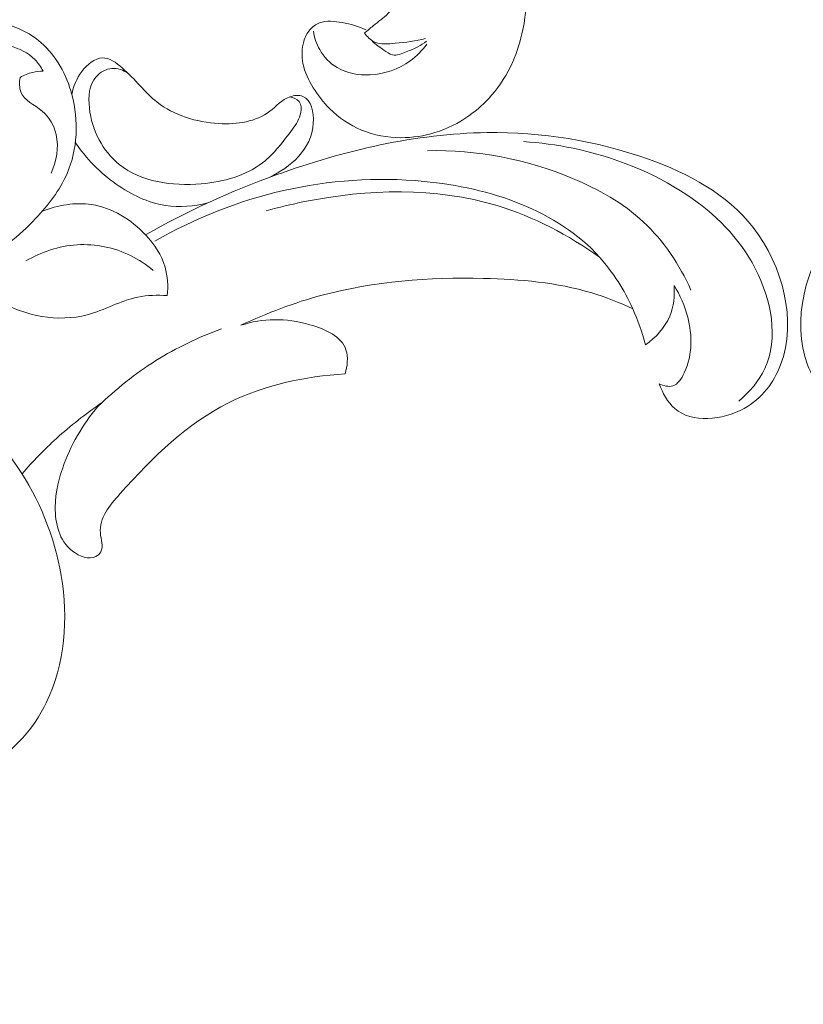
# Model space of a CAD drawing. Units: centimetres. Extents: x 29 to 196, y 673 to 909.
# Drawn here: x 107 to 113, y 818 to 826 of the extents above; entities that cross this region are included whole.
import ezdxf

# ---------------------------------------------------------------- set-up
doc = ezdxf.new("R2010")
doc.units = ezdxf.units.CM
doc.header["$MEASUREMENT"] = 0
doc.layers.add('layer 1', color=7, linetype='Continuous')

msp = doc.modelspace()

# ---------------------------------------------------------------- linework, layer by layer
at = {"layer": 'layer 1', "color": 250, "lineweight": 20}
for points, knots in [([(29.40721, 673.08453), (29.40721, 673.08453), (29.40721, 909.27022), (29.40721, 909.27022), (29.40721, 909.27022), (29.40721, 909.27022), (196.40722, 909.27022), (196.40722, 909.27022), (196.40722, 909.27022), (196.40722, 909.27022), (196.40722, 673.08453), (196.40722, 673.08453), (196.40722, 673.08453), (196.40722, 673.08453), (29.40721, 673.08453), (29.40721, 673.08453)], [0, 0, 0, 0, 0.2, 0.2, 0.2, 0.2, 0.4, 0.4, 0.4, 0.4, 0.6, 0.6, 0.6, 0.6, 1, 1, 1, 1]), ([(100.75083, 826.63157), (100.5715, 826.52247), (100.39628, 826.40675), (100.22454, 826.28557), (100.22454, 826.28557), (100.02183, 826.14261), (99.82405, 825.99216), (99.63543, 825.8306), (99.63543, 825.8306), (99.46458, 825.68432), (99.30134, 825.52894), (99.14027, 825.37123), (99.14027, 825.37123), (98.95941, 825.19406), (98.78136, 825.01394), (98.61219, 824.82505), (98.61219, 824.82505), (98.406, 824.59492), (98.21309, 824.35184), (98.03642, 824.09619), (98.03642, 824.09619), (97.87229, 823.85866), (97.72212, 823.61021), (97.59279, 823.35111), (97.59279, 823.35111), (97.49034, 823.1457), (97.40096, 822.93372), (97.33158, 822.71143), (97.33158, 822.71143), (97.28921, 822.57592), (97.25432, 822.43655), (97.25239, 822.29465), (97.25239, 822.29465), (97.25173, 822.24414), (97.25519, 822.19336), (97.26287, 822.1432), (97.26287, 822.1432), (97.27393, 822.07178), (97.29348, 822.0015), (97.31916, 821.93399), (97.31916, 821.93399), (97.34966, 821.85354), (97.38867, 821.7769), (97.43376, 821.70258), (97.43376, 821.70258), (97.45941, 821.66047), (97.487, 821.61913), (97.52349, 821.58756), (97.52349, 821.58756), (97.55447, 821.56085), (97.59184, 821.54134), (97.6307, 821.52943), (97.6307, 821.52943), (97.66115, 821.52011), (97.69245, 821.51563), (97.72404, 821.51369), (97.72404, 821.51369), (97.75322, 821.51198), (97.78269, 821.51248), (97.81115, 821.50553), (97.81115, 821.50553), (97.84398, 821.49757), (97.87561, 821.47966), (97.90061, 821.45553), (97.90061, 821.45553), (97.92165, 821.43521), (97.93803, 821.4103), (97.95145, 821.38416), (97.95145, 821.38416), (97.96446, 821.35893), (97.97482, 821.33246), (97.98259, 821.30521), (97.98259, 821.30521), (97.99812, 821.25079), (98.00355, 821.19339), (97.99975, 821.1367), (97.99975, 821.1367), (97.99619, 821.08327), (97.9844, 821.03037), (97.96201, 820.983), (97.96201, 820.983), (97.94325, 820.94345), (97.9172, 820.90783), (97.88736, 820.87639), (97.88736, 820.87639), (97.82947, 820.81541), (97.7574, 820.77026), (97.6807, 820.73598), (97.6807, 820.73598), (97.59413, 820.69722), (97.50169, 820.6723), (97.40798, 820.66748), (97.40798, 820.66748), (97.24082, 820.65894), (97.06982, 820.71417), (96.91817, 820.79932), (96.91817, 820.79932), (96.75795, 820.88932), (96.61939, 821.01267), (96.50775, 821.15787), (96.50775, 821.15787), (96.42125, 821.27031), (96.35097, 821.39579), (96.29731, 821.52769), (96.29731, 821.52769), (96.22021, 821.71728), (96.17738, 821.92006), (96.1606, 822.12405), (96.1606, 822.12405), (96.14285, 822.33935), (96.15414, 822.55607), (96.1939, 822.76552), (96.1939, 822.76552), (96.23706, 822.99288), (96.31386, 823.21182), (96.39973, 823.42597), (96.39973, 823.42597), (96.48121, 823.62927), (96.57079, 823.82819), (96.67502, 824.01844), (96.67502, 824.01844), (96.79767, 824.2422), (96.94062, 824.45384), (97.08716, 824.66218), (97.08716, 824.66218), (97.26852, 824.91988), (97.45536, 825.1725), (97.64913, 825.4198), (97.64913, 825.4198), (97.82478, 825.64397), (98.00609, 825.86376), (98.20036, 826.0709), (98.20036, 826.0709), (98.39326, 826.2765), (98.59888, 826.46959), (98.81266, 826.65227), (98.81266, 826.65227), (99.05291, 826.8575), (99.30332, 827.04963), (99.55689, 827.23725), (99.55689, 827.23725), (99.85172, 827.45541), (100.15086, 827.66754), (100.45843, 827.86641), (100.45843, 827.86641), (100.66107, 827.99738), (100.86748, 828.12267), (101.07869, 828.23872), (101.07869, 828.23872), (101.35947, 828.39313), (101.64876, 828.53123), (101.94364, 828.65635), (101.94364, 828.65635), (102.29541, 828.80568), (102.65495, 828.93633), (103.0196, 829.05012), (103.0196, 829.05012), (103.2861, 829.13319), (103.55536, 829.20738), (103.82639, 829.27529), (103.82639, 829.27529), (104.08865, 829.34101), (104.35249, 829.40093), (104.6194, 829.44413), (104.6194, 829.44413), (104.98838, 829.50406), (105.36294, 829.53205), (105.73802, 829.54148), (105.73802, 829.54148), (106.13154, 829.55149), (106.52572, 829.54099), (106.91846, 829.49442), (106.91846, 829.49442), (107.23554, 829.45691), (107.55162, 829.39577), (107.85626, 829.29656), (107.85626, 829.29656), (108.12495, 829.2091), (108.38465, 829.09206), (108.63929, 828.96309), (108.63929, 828.96309), (108.90465, 828.82885), (109.16454, 828.6817), (109.40261, 828.50262), (109.40261, 828.50262), (109.62433, 828.33585), (109.82708, 828.14143), (110.01095, 827.9288), (110.01095, 827.9288), (110.18138, 827.73172), (110.33559, 827.51916), (110.4554, 827.28861), (110.4554, 827.28861), (110.54447, 827.11726), (110.61454, 826.93601), (110.6736, 826.75052), (110.6736, 826.75052), (110.72541, 826.58771), (110.76862, 826.42159), (110.78028, 826.25276), (110.78028, 826.25276), (110.78932, 826.12135), (110.7792, 825.98836), (110.75253, 825.85978), (110.75253, 825.85978), (110.73368, 825.7696), (110.70678, 825.68159), (110.66954, 825.59836), (110.66954, 825.59836), (110.62716, 825.5037), (110.57154, 825.41514), (110.50447, 825.33732), (110.50447, 825.33732), (110.45089, 825.27519), (110.39008, 825.21987), (110.32335, 825.17307), (110.32335, 825.17307), (110.241, 825.11513), (110.1497, 825.07018), (110.05381, 825.04056), (110.05381, 825.04056), (109.96595, 825.01342), (109.87426, 824.99913), (109.78184, 824.99942), (109.78184, 824.99942), (109.67621, 824.99966), (109.56971, 825.01887), (109.47083, 825.05999), (109.47083, 825.05999), (109.37644, 825.09918), (109.28907, 825.15839), (109.21601, 825.23124), (109.21601, 825.23124), (109.16636, 825.2809), (109.12324, 825.33674), (109.08579, 825.3973), (109.08579, 825.3973), (109.04911, 825.45655), (109.01798, 825.52026), (109.00446, 825.5884), (109.00446, 825.5884), (108.9929, 825.64695), (108.9944, 825.70876), (109.01097, 825.76586), (109.01097, 825.76586), (109.02071, 825.7991), (109.03555, 825.83072), (109.05755, 825.85668), (109.05755, 825.85668), (109.07849, 825.88142), (109.10597, 825.90103), (109.13559, 825.91238), (109.13559, 825.91238), (109.19136, 825.93377), (109.25486, 825.9262), (109.31576, 825.91485), (109.31576, 825.91485), (109.38277, 825.90236), (109.44668, 825.88539), (109.50701, 825.85618)], [0, 0, 0, 0, 0.0151515, 0.0151515, 0.0151515, 0.0151515, 0.030303, 0.030303, 0.030303, 0.030303, 0.0454545, 0.0454545, 0.0454545, 0.0454545, 0.0606061, 0.0606061, 0.0606061, 0.0606061, 0.0757576, 0.0757576, 0.0757576, 0.0757576, 0.0909091, 0.0909091, 0.0909091, 0.0909091, 0.1060606, 0.1060606, 0.1060606, 0.1060606, 0.1212121, 0.1212121, 0.1212121, 0.1212121, 0.1363636, 0.1363636, 0.1363636, 0.1363636, 0.1515152, 0.1515152, 0.1515152, 0.1515152, 0.1666667, 0.1666667, 0.1666667, 0.1666667, 0.1818182, 0.1818182, 0.1818182, 0.1818182, 0.1969697, 0.1969697, 0.1969697, 0.1969697, 0.2121212, 0.2121212, 0.2121212, 0.2121212, 0.2272727, 0.2272727, 0.2272727, 0.2272727, 0.2424242, 0.2424242, 0.2424242, 0.2424242, 0.2575758, 0.2575758, 0.2575758, 0.2575758, 0.2727273, 0.2727273, 0.2727273, 0.2727273, 0.2878788, 0.2878788, 0.2878788, 0.2878788, 0.3030303, 0.3030303, 0.3030303, 0.3030303, 0.3181818, 0.3181818, 0.3181818, 0.3181818, 0.3333333, 0.3333333, 0.3333333, 0.3333333, 0.3484848, 0.3484848, 0.3484848, 0.3484848, 0.3636364, 0.3636364, 0.3636364, 0.3636364, 0.3787879, 0.3787879, 0.3787879, 0.3787879, 0.3939394, 0.3939394, 0.3939394, 0.3939394, 0.4090909, 0.4090909, 0.4090909, 0.4090909, 0.4242424, 0.4242424, 0.4242424, 0.4242424, 0.4393939, 0.4393939, 0.4393939, 0.4393939, 0.4545455, 0.4545455, 0.4545455, 0.4545455, 0.469697, 0.469697, 0.469697, 0.469697, 0.4848485, 0.4848485, 0.4848485, 0.4848485, 0.5, 0.5, 0.5, 0.5, 0.5151515, 0.5151515, 0.5151515, 0.5151515, 0.530303, 0.530303, 0.530303, 0.530303, 0.5454545, 0.5454545, 0.5454545, 0.5454545, 0.5606061, 0.5606061, 0.5606061, 0.5606061, 0.5757576, 0.5757576, 0.5757576, 0.5757576, 0.5909091, 0.5909091, 0.5909091, 0.5909091, 0.6060606, 0.6060606, 0.6060606, 0.6060606, 0.6212121, 0.6212121, 0.6212121, 0.6212121, 0.6363636, 0.6363636, 0.6363636, 0.6363636, 0.6515152, 0.6515152, 0.6515152, 0.6515152, 0.6666667, 0.6666667, 0.6666667, 0.6666667, 0.6818182, 0.6818182, 0.6818182, 0.6818182, 0.6969697, 0.6969697, 0.6969697, 0.6969697, 0.7121212, 0.7121212, 0.7121212, 0.7121212, 0.7272727, 0.7272727, 0.7272727, 0.7272727, 0.7424242, 0.7424242, 0.7424242, 0.7424242, 0.7575758, 0.7575758, 0.7575758, 0.7575758, 0.7727273, 0.7727273, 0.7727273, 0.7727273, 0.7878788, 0.7878788, 0.7878788, 0.7878788, 0.8030303, 0.8030303, 0.8030303, 0.8030303, 0.8181818, 0.8181818, 0.8181818, 0.8181818, 0.8333333, 0.8333333, 0.8333333, 0.8333333, 0.8484848, 0.8484848, 0.8484848, 0.8484848, 0.8636364, 0.8636364, 0.8636364, 0.8636364, 0.8787879, 0.8787879, 0.8787879, 0.8787879, 0.8939394, 0.8939394, 0.8939394, 0.8939394, 0.9090909, 0.9090909, 0.9090909, 0.9090909, 0.9242424, 0.9242424, 0.9242424, 0.9242424, 0.9393939, 0.9393939, 0.9393939, 0.9393939, 0.9545455, 0.9545455, 0.9545455, 0.9545455, 0.969697, 0.969697, 0.969697, 0.969697, 1, 1, 1, 1]), ([(109.49364, 825.83099), (109.51648, 825.85057), (109.5389, 825.87043), (109.56238, 825.88939), (109.56238, 825.88939), (109.60273, 825.92194), (109.64581, 825.95151), (109.68167, 825.98875), (109.68167, 825.98875), (109.74086, 826.04997), (109.7803, 826.13206), (109.80453, 826.21681), (109.80453, 826.21681), (109.84265, 826.35021), (109.84287, 826.49035), (109.83459, 826.62964), (109.83459, 826.62964), (109.82371, 826.81451), (109.79776, 826.99796), (109.74638, 827.17447), (109.74638, 827.17447), (109.69729, 827.34257), (109.62519, 827.50437), (109.53987, 827.65851), (109.53987, 827.65851), (109.37053, 827.96458), (109.14945, 828.2404), (108.89255, 828.47339), (108.89255, 828.47339), (108.68405, 828.66243), (108.45204, 828.82318), (108.20601, 828.95175)], [0, 0, 0, 0, 0.1111111, 0.1111111, 0.1111111, 0.1111111, 0.2222222, 0.2222222, 0.2222222, 0.2222222, 0.3333333, 0.3333333, 0.3333333, 0.3333333, 0.4444444, 0.4444444, 0.4444444, 0.4444444, 0.5555556, 0.5555556, 0.5555556, 0.5555556, 0.6666667, 0.6666667, 0.6666667, 0.6666667, 0.7777778, 0.7777778, 0.7777778, 0.7777778, 1, 1, 1, 1]), ([(106.27256, 824.83241), (106.29916, 824.91818), (106.32759, 825.00334), (106.36233, 825.08637), (106.36233, 825.08637), (106.39708, 825.16955), (106.43801, 825.25061), (106.47224, 825.33273), (106.47224, 825.33273), (106.49309, 825.38284), (106.51148, 825.43335), (106.52299, 825.48918), (106.52299, 825.48918), (106.52774, 825.51213), (106.53139, 825.53596), (106.52407, 825.55677), (106.52407, 825.55677), (106.51198, 825.5917), (106.46936, 825.61819), (106.43104, 825.62208), (106.43104, 825.62208), (106.38376, 825.62696), (106.34307, 825.5976), (106.29567, 825.58742), (106.29567, 825.58742), (106.27968, 825.58402), (106.26289, 825.58277), (106.24849, 825.58727), (106.24849, 825.58727), (106.20979, 825.59952), (106.18787, 825.65327), (106.18875, 825.69908), (106.18875, 825.69908), (106.18995, 825.75889), (106.23002, 825.80496), (106.27647, 825.83872), (106.27647, 825.83872), (106.36547, 825.90321), (106.47764, 825.92206), (106.58466, 825.90955), (106.58466, 825.90955), (106.70952, 825.89488), (106.82727, 825.83743), (106.9212, 825.7554), (106.9212, 825.7554), (107.04295, 825.64892), (107.1243, 825.50105), (107.16686, 825.34223), (107.16686, 825.34223), (107.22247, 825.13446), (107.21146, 824.90795), (107.12922, 824.71557), (107.12922, 824.71557), (107.0716, 824.58078), (106.97899, 824.46276), (106.87793, 824.35574), (106.87793, 824.35574), (106.8128, 824.28668), (106.74403, 824.22216), (106.66932, 824.16456)], [0, 0, 0, 0, 0.0625, 0.0625, 0.0625, 0.0625, 0.125, 0.125, 0.125, 0.125, 0.1875, 0.1875, 0.1875, 0.1875, 0.25, 0.25, 0.25, 0.25, 0.3125, 0.3125, 0.3125, 0.3125, 0.375, 0.375, 0.375, 0.375, 0.4375, 0.4375, 0.4375, 0.4375, 0.5, 0.5, 0.5, 0.5, 0.5625, 0.5625, 0.5625, 0.5625, 0.625, 0.625, 0.625, 0.625, 0.6875, 0.6875, 0.6875, 0.6875, 0.75, 0.75, 0.75, 0.75, 0.8125, 0.8125, 0.8125, 0.8125, 0.875, 0.875, 0.875, 0.875, 1, 1, 1, 1]), ([(109.98926, 825.74458), (109.95211, 825.69366), (109.90772, 825.64775), (109.85718, 825.61071), (109.85718, 825.61071), (109.76562, 825.54364), (109.6538, 825.50532), (109.53826, 825.49937), (109.53826, 825.49937), (109.44704, 825.49467), (109.3534, 825.51008), (109.27526, 825.55704), (109.27526, 825.55704), (109.21866, 825.59105), (109.1702, 825.64154), (109.13701, 825.70019), (109.13701, 825.70019), (109.1112, 825.74585), (109.09471, 825.79634), (109.08676, 825.84756)], [0, 0, 0, 0, 0.1666667, 0.1666667, 0.1666667, 0.1666667, 0.3333333, 0.3333333, 0.3333333, 0.3333333, 0.5, 0.5, 0.5, 0.5, 0.6666667, 0.6666667, 0.6666667, 0.6666667, 1, 1, 1, 1]), ([(109.97827, 825.7884), (109.90057, 825.76553), (109.82177, 825.75922), (109.73798, 825.75053), (109.73798, 825.75053), (109.68056, 825.74456), (109.62079, 825.73744), (109.57098, 825.76195), (109.57098, 825.76195), (109.54078, 825.77666), (109.51426, 825.80301), (109.49364, 825.83099)], [0, 0, 0, 0, 0.25, 0.25, 0.25, 0.25, 0.5, 0.5, 0.5, 0.5, 1, 1, 1, 1]), ([(109.55435, 825.76655), (109.58302, 825.74073), (109.61408, 825.71987), (109.64635, 825.69678), (109.64635, 825.69678), (109.66872, 825.68084), (109.69167, 825.66383), (109.71616, 825.65858), (109.71616, 825.65858), (109.75145, 825.65083), (109.78995, 825.66738), (109.82604, 825.68204), (109.82604, 825.68204), (109.85838, 825.69529), (109.88875, 825.7069), (109.91797, 825.72277), (109.91797, 825.72277), (109.94149, 825.7355), (109.96419, 825.7509), (109.98565, 825.76746)], [0, 0, 0, 0, 0.1666667, 0.1666667, 0.1666667, 0.1666667, 0.3333333, 0.3333333, 0.3333333, 0.3333333, 0.5, 0.5, 0.5, 0.5, 0.6666667, 0.6666667, 0.6666667, 0.6666667, 1, 1, 1, 1]), ([(106.22636, 825.6), (106.28473, 825.65499), (106.35623, 825.69873), (106.43377, 825.72182), (106.43377, 825.72182), (106.51059, 825.74465), (106.59333, 825.74725), (106.67228, 825.72879), (106.67228, 825.72879), (106.74742, 825.71127), (106.8191, 825.67465), (106.87249, 825.62027), (106.87249, 825.62027), (106.89869, 825.59345), (106.92056, 825.56233), (106.93814, 825.52933)], [0, 0, 0, 0, 0.2, 0.2, 0.2, 0.2, 0.4, 0.4, 0.4, 0.4, 0.6, 0.6, 0.6, 0.6, 1, 1, 1, 1]), ([(107.16686, 825.34223), (107.17767, 825.40805), (107.20315, 825.4688), (107.2465, 825.52562), (107.2465, 825.52562), (107.28898, 825.58118), (107.34856, 825.63303), (107.409, 825.63451), (107.409, 825.63451), (107.46342, 825.63591), (107.51849, 825.5967), (107.56671, 825.55509), (107.56671, 825.55509), (107.67315, 825.46317), (107.74623, 825.3594), (107.845, 825.28186), (107.845, 825.28186), (107.97664, 825.17863), (108.15396, 825.12183), (108.33558, 825.11189), (108.33558, 825.11189), (108.48174, 825.10388), (108.63077, 825.12615), (108.74063, 825.20949), (108.74063, 825.20949), (108.79222, 825.24858), (108.83512, 825.30109), (108.89887, 825.32399), (108.89887, 825.32399), (108.93316, 825.33631), (108.97356, 825.33993), (109.00427, 825.32779), (109.00427, 825.32779), (109.07031, 825.3017), (109.09157, 825.20234), (109.08645, 825.11568), (109.08645, 825.11568), (109.07383, 824.90271), (108.90258, 824.76579), (108.73656, 824.68301)], [0, 0, 0, 0, 0.0909091, 0.0909091, 0.0909091, 0.0909091, 0.1818182, 0.1818182, 0.1818182, 0.1818182, 0.2727273, 0.2727273, 0.2727273, 0.2727273, 0.3636364, 0.3636364, 0.3636364, 0.3636364, 0.4545455, 0.4545455, 0.4545455, 0.4545455, 0.5454545, 0.5454545, 0.5454545, 0.5454545, 0.6363636, 0.6363636, 0.6363636, 0.6363636, 0.7272727, 0.7272727, 0.7272727, 0.7272727, 0.8181818, 0.8181818, 0.8181818, 0.8181818, 1, 1, 1, 1]), ([(107.61328, 825.51232), (107.57605, 825.53649), (107.53032, 825.55336), (107.48562, 825.55018), (107.48562, 825.55018), (107.4378, 825.54666), (107.39108, 825.51998), (107.35973, 825.48404), (107.35973, 825.48404), (107.30369, 825.4198), (107.29628, 825.32583), (107.30601, 825.23578), (107.30601, 825.23578), (107.32554, 825.05605), (107.41331, 824.89177), (107.54358, 824.78679), (107.54358, 824.78679), (107.7156, 824.64799), (107.96172, 824.61257), (108.19578, 824.63272), (108.19578, 824.63272), (108.37607, 824.64835), (108.54923, 824.69689), (108.68274, 824.80007), (108.68274, 824.80007), (108.77551, 824.87162), (108.84921, 824.96962), (108.91993, 825.06727), (108.91993, 825.06727), (108.9492, 825.10771), (108.97797, 825.14809), (108.98731, 825.19895), (108.98731, 825.19895), (108.9928, 825.22924), (108.99144, 825.26322), (108.97412, 825.2861), (108.97412, 825.2861), (108.95757, 825.30804), (108.92657, 825.31991), (108.89887, 825.32399)], [0, 0, 0, 0, 0.0909091, 0.0909091, 0.0909091, 0.0909091, 0.1818182, 0.1818182, 0.1818182, 0.1818182, 0.2727273, 0.2727273, 0.2727273, 0.2727273, 0.3636364, 0.3636364, 0.3636364, 0.3636364, 0.4545455, 0.4545455, 0.4545455, 0.4545455, 0.5454545, 0.5454545, 0.5454545, 0.5454545, 0.6363636, 0.6363636, 0.6363636, 0.6363636, 0.7272727, 0.7272727, 0.7272727, 0.7272727, 0.8181818, 0.8181818, 0.8181818, 0.8181818, 1, 1, 1, 1]), ([(106.75494, 825.47826), (106.7487, 825.43964), (106.74779, 825.3956), (106.76187, 825.36091), (106.76187, 825.36091), (106.78867, 825.29453), (106.87041, 825.26201), (106.93031, 825.21109), (106.93031, 825.21109), (106.98806, 825.16198), (107.02548, 825.09565), (107.04184, 825.02428), (107.04184, 825.02428), (107.06524, 824.9224), (107.04568, 824.81017), (107.00116, 824.71709)], [0, 0, 0, 0, 0.2, 0.2, 0.2, 0.2, 0.4, 0.4, 0.4, 0.4, 0.6, 0.6, 0.6, 0.6, 1, 1, 1, 1]), ([(106.93814, 825.52933), (106.91041, 825.52896), (106.88261, 825.52576), (106.85559, 825.5193), (106.85559, 825.5193), (106.82024, 825.51068), (106.78619, 825.49666), (106.75494, 825.47826)], [0, 0, 0, 0, 0.3333333, 0.3333333, 0.3333333, 0.3333333, 1, 1, 1, 1]), ([(111.83693, 823.04207), (111.86281, 822.96927), (111.90196, 822.89477), (111.95962, 822.84517), (111.95962, 822.84517), (112.09716, 822.72695), (112.33938, 822.75103), (112.51204, 822.84654), (112.51204, 822.84654), (112.65348, 822.92478), (112.74825, 823.0511), (112.80199, 823.1927), (112.80199, 823.1927), (112.93419, 823.54077), (112.819, 823.98157), (112.58374, 824.28432), (112.58374, 824.28432), (112.37392, 824.55439), (112.0685, 824.71463), (111.75163, 824.82809), (111.75163, 824.82809), (111.33639, 824.97686), (110.90138, 825.04515), (110.46826, 825.03971), (110.46826, 825.03971), (109.89761, 825.03267), (109.33003, 824.89755), (108.79083, 824.7028), (108.79083, 824.7028), (108.4306, 824.5728), (108.08293, 824.41606), (107.75285, 824.22661)], [0, 0, 0, 0, 0.1111111, 0.1111111, 0.1111111, 0.1111111, 0.2222222, 0.2222222, 0.2222222, 0.2222222, 0.3333333, 0.3333333, 0.3333333, 0.3333333, 0.4444444, 0.4444444, 0.4444444, 0.4444444, 0.5555556, 0.5555556, 0.5555556, 0.5555556, 0.6666667, 0.6666667, 0.6666667, 0.6666667, 0.7777778, 0.7777778, 0.7777778, 0.7777778, 1, 1, 1, 1]), ([(113.98165, 823.04207), (113.95577, 822.96927), (113.91662, 822.89477), (113.85896, 822.84517), (113.85896, 822.84517), (113.72142, 822.72695), (113.4792, 822.75103), (113.30654, 822.84654), (113.30654, 822.84654), (113.1651, 822.92478), (113.07033, 823.0511), (113.01659, 823.1927), (113.01659, 823.1927), (112.88439, 823.54077), (112.99958, 823.98157), (113.23484, 824.28432), (113.23484, 824.28432), (113.44466, 824.55439), (113.75008, 824.71463), (114.06695, 824.82809), (114.06695, 824.82809), (114.48219, 824.97686), (114.9172, 825.04515), (115.35032, 825.03971), (115.35032, 825.03971), (115.92097, 825.03267), (116.48855, 824.89755), (117.02775, 824.7028), (117.02775, 824.7028), (117.38798, 824.5728), (117.73565, 824.41606), (118.06573, 824.22661)], [0, 0, 0, 0, 0.1111111, 0.1111111, 0.1111111, 0.1111111, 0.2222222, 0.2222222, 0.2222222, 0.2222222, 0.3333333, 0.3333333, 0.3333333, 0.3333333, 0.4444444, 0.4444444, 0.4444444, 0.4444444, 0.5555556, 0.5555556, 0.5555556, 0.5555556, 0.6666667, 0.6666667, 0.6666667, 0.6666667, 0.7777778, 0.7777778, 0.7777778, 0.7777778, 1, 1, 1, 1]), ([(108.24685, 824.48079), (108.13843, 824.45294), (108.02243, 824.44302), (107.91148, 824.46007), (107.91148, 824.46007), (107.77058, 824.48168), (107.63773, 824.54697), (107.5195, 824.63024), (107.5195, 824.63024), (107.39138, 824.72053), (107.2805, 824.83214), (107.1941, 824.96011)], [0, 0, 0, 0, 0.25, 0.25, 0.25, 0.25, 0.5, 0.5, 0.5, 0.5, 1, 1, 1, 1]), ([(112.08864, 823.78778), (111.99879, 823.98896), (111.87179, 824.17966), (111.71028, 824.33003), (111.71028, 824.33003), (111.54892, 824.48026), (111.35312, 824.5901), (111.1476, 824.6761), (111.1476, 824.6761), (110.78154, 824.82914), (110.3845, 824.90635), (109.99335, 824.89551)], [0, 0, 0, 0, 0.25, 0.25, 0.25, 0.25, 0.5, 0.5, 0.5, 0.5, 1, 1, 1, 1]), ([(112.47082, 822.90397), (112.55426, 822.97616), (112.63035, 823.06371), (112.6767, 823.16311), (112.6767, 823.16311), (112.78851, 823.40285), (112.72786, 823.7111), (112.59975, 823.95981), (112.59975, 823.95981), (112.47239, 824.20717), (112.27835, 824.39562), (112.05683, 824.54408), (112.05683, 824.54408), (111.785, 824.72635), (111.472, 824.84849), (111.15174, 824.91486), (111.15174, 824.91486), (111.02108, 824.94197), (110.88914, 824.95985), (110.7565, 824.96791)], [0, 0, 0, 0, 0.1666667, 0.1666667, 0.1666667, 0.1666667, 0.3333333, 0.3333333, 0.3333333, 0.3333333, 0.5, 0.5, 0.5, 0.5, 0.6666667, 0.6666667, 0.6666667, 0.6666667, 1, 1, 1, 1]), ([(111.72752, 823.35211), (111.70213, 823.45028), (111.66813, 823.54617), (111.62594, 823.63906), (111.62594, 823.63906), (111.55853, 823.78755), (111.47051, 823.92835), (111.36244, 824.04875), (111.36244, 824.04875), (111.02506, 824.42443), (110.49274, 824.60043), (109.96689, 824.65188), (109.96689, 824.65188), (109.20674, 824.72624), (108.45994, 824.54053), (107.82706, 824.17679)], [0, 0, 0, 0, 0.2, 0.2, 0.2, 0.2, 0.4, 0.4, 0.4, 0.4, 0.6, 0.6, 0.6, 0.6, 1, 1, 1, 1]), ([(111.36244, 824.04875), (111.11524, 824.22551), (110.84026, 824.37128), (110.54863, 824.45921), (110.54863, 824.45921), (110.0572, 824.60735), (109.5186, 824.59125), (109.01588, 824.49074), (109.01588, 824.49074), (108.91329, 824.47027), (108.81218, 824.44622), (108.71209, 824.41748)], [0, 0, 0, 0, 0.25, 0.25, 0.25, 0.25, 0.5, 0.5, 0.5, 0.5, 1, 1, 1, 1]), ([(106.93101, 824.41397), (107.05383, 824.46292), (107.1928, 824.48775), (107.32419, 824.46769), (107.32419, 824.46769), (107.48666, 824.44291), (107.63763, 824.34957), (107.75285, 824.22661), (107.75285, 824.22661), (107.82304, 824.15177), (107.87989, 824.06597), (107.90767, 823.97008), (107.90767, 823.97008), (107.92861, 823.89768), (107.93301, 823.81943), (107.92504, 823.74457)], [0, 0, 0, 0, 0.2, 0.2, 0.2, 0.2, 0.4, 0.4, 0.4, 0.4, 0.6, 0.6, 0.6, 0.6, 1, 1, 1, 1]), ([(106.8008, 824.01896), (106.92371, 824.09069), (107.06432, 824.13826), (107.20803, 824.14742), (107.20803, 824.14742), (107.3538, 824.15675), (107.50285, 824.12661), (107.63346, 824.06208), (107.63346, 824.06208), (107.69782, 824.03037), (107.75768, 823.9902), (107.81216, 823.94393)], [0, 0, 0, 0, 0.25, 0.25, 0.25, 0.25, 0.5, 0.5, 0.5, 0.5, 1, 1, 1, 1]), ([(108.51088, 823.50739), (108.71825, 823.60524), (108.93447, 823.68733), (109.15604, 823.74673), (109.15604, 823.74673), (109.57123, 823.85803), (110.00537, 823.88991), (110.43949, 823.88027), (110.43949, 823.88027), (110.73138, 823.87381), (111.02314, 823.84868), (111.30015, 823.76489), (111.30015, 823.76489), (111.41136, 823.73121), (111.5203, 823.68804), (111.62594, 823.63906)], [0, 0, 0, 0, 0.2, 0.2, 0.2, 0.2, 0.4, 0.4, 0.4, 0.4, 0.6, 0.6, 0.6, 0.6, 1, 1, 1, 1]), ([(111.95429, 823.82396), (111.96101, 823.74183), (111.95194, 823.65582), (111.91996, 823.57944), (111.91996, 823.57944), (111.88126, 823.48709), (111.8092, 823.40849), (111.72752, 823.35211)], [0, 0, 0, 0, 0.3333333, 0.3333333, 0.3333333, 0.3333333, 1, 1, 1, 1]), ([(111.95429, 823.82396), (112.00384, 823.74696), (112.04018, 823.66078), (112.06309, 823.57185), (112.06309, 823.57185), (112.10033, 823.42815), (112.10268, 823.27723), (112.03559, 823.12992), (112.03559, 823.12992), (112.01439, 823.0835), (111.98627, 823.03738), (111.94384, 823.02503), (111.94384, 823.02503), (111.91088, 823.01552), (111.86939, 823.0262), (111.83693, 823.04207)], [0, 0, 0, 0, 0.2, 0.2, 0.2, 0.2, 0.4, 0.4, 0.4, 0.4, 0.6, 0.6, 0.6, 0.6, 1, 1, 1, 1]), ([(107.92504, 823.74457), (107.84674, 823.74773), (107.7668, 823.74683), (107.69064, 823.73142), (107.69064, 823.73142), (107.55237, 823.70339), (107.42633, 823.62742), (107.28923, 823.59109), (107.28923, 823.59109), (107.17254, 823.56018), (107.04787, 823.55788), (106.92745, 823.57818), (106.92745, 823.57818), (106.79026, 823.60127), (106.6586, 823.65386), (106.54272, 823.72832)], [0, 0, 0, 0, 0.2, 0.2, 0.2, 0.2, 0.4, 0.4, 0.4, 0.4, 0.6, 0.6, 0.6, 0.6, 1, 1, 1, 1]), ([(109.33894, 823.12037), (109.35721, 823.18157), (109.36576, 823.2538), (109.34626, 823.31195), (109.34626, 823.31195), (109.31086, 823.41771), (109.18282, 823.47666), (109.05969, 823.51195), (109.05969, 823.51195), (108.86587, 823.56749), (108.68445, 823.56448), (108.51088, 823.50739)], [0, 0, 0, 0, 0.25, 0.25, 0.25, 0.25, 0.5, 0.5, 0.5, 0.5, 1, 1, 1, 1]), ([(107.37664, 822.86347), (107.51549, 823.00012), (107.66938, 823.12264), (107.83501, 823.22623), (107.83501, 823.22623), (107.99906, 823.32887), (108.17472, 823.41314), (108.35653, 823.4781)], [0, 0, 0, 0, 0.3333333, 0.3333333, 0.3333333, 0.3333333, 1, 1, 1, 1]), ([(107.39738, 822.88663), (107.27109, 822.74884), (107.1726, 822.58286), (107.10629, 822.40724), (107.10629, 822.40724), (107.06464, 822.29684), (107.03577, 822.18263), (107.03462, 822.06142), (107.03462, 822.06142), (107.03344, 821.93301), (107.06356, 821.79661), (107.17115, 821.71187), (107.17115, 821.71187), (107.22627, 821.66856), (107.30163, 821.63865), (107.35827, 821.66928), (107.35827, 821.66928), (107.37402, 821.67784), (107.38831, 821.69096), (107.39671, 821.70591), (107.39671, 821.70591), (107.42057, 821.74795), (107.39806, 821.80405), (107.39328, 821.85579), (107.39328, 821.85579), (107.3821, 821.97599), (107.46604, 822.07313), (107.54924, 822.16612), (107.54924, 822.16612), (107.81967, 822.46802), (108.08245, 822.72539), (108.41348, 822.89042), (108.41348, 822.89042), (108.69314, 823.02972), (109.02126, 823.10315), (109.33894, 823.12037)], [0, 0, 0, 0, 0.1, 0.1, 0.1, 0.1, 0.2, 0.2, 0.2, 0.2, 0.3, 0.3, 0.3, 0.3, 0.4, 0.4, 0.4, 0.4, 0.5, 0.5, 0.5, 0.5, 0.6, 0.6, 0.6, 0.6, 0.7, 0.7, 0.7, 0.7, 0.8, 0.8, 0.8, 0.8, 1, 1, 1, 1]), ([(106.77054, 822.32499), (106.85637, 822.42464), (106.94726, 822.51957), (107.04472, 822.60807), (107.04472, 822.60807), (107.15547, 822.70843), (107.27472, 822.80061), (107.39738, 822.88663)], [0, 0, 0, 0, 0.3333333, 0.3333333, 0.3333333, 0.3333333, 1, 1, 1, 1]), ([(106.39293, 822.7837), (106.51989, 822.6638), (106.63416, 822.52955), (106.73198, 822.38414), (106.73198, 822.38414), (106.90667, 822.12476), (107.0293, 821.83012), (107.08215, 821.51773), (107.08215, 821.51773), (107.13991, 821.17546), (107.11396, 820.81193), (106.96241, 820.5032), (106.96241, 820.5032), (106.86466, 820.30388), (106.71452, 820.12738), (106.52013, 820.01566), (106.52013, 820.01566), (106.37239, 819.93056), (106.19903, 819.88295), (106.0307, 819.90836), (106.0307, 819.90836), (105.84587, 819.93626), (105.66705, 820.05222), (105.57554, 820.22041), (105.57554, 820.22041), (105.4945, 820.36941), (105.48198, 820.55931), (105.55044, 820.70751), (105.55044, 820.70751), (105.60239, 820.82001), (105.70106, 820.90854), (105.81935, 820.96064), (105.81935, 820.96064), (105.92943, 821.00917), (106.05648, 821.02606), (106.16309, 820.98273), (106.16309, 820.98273), (106.27068, 820.93894), (106.35737, 820.83381), (106.39173, 820.71931), (106.39173, 820.71931), (106.41878, 820.62924), (106.41346, 820.53338), (106.38956, 820.44536)], [0, 0, 0, 0, 0.0833333, 0.0833333, 0.0833333, 0.0833333, 0.1666667, 0.1666667, 0.1666667, 0.1666667, 0.25, 0.25, 0.25, 0.25, 0.3333333, 0.3333333, 0.3333333, 0.3333333, 0.4166667, 0.4166667, 0.4166667, 0.4166667, 0.5, 0.5, 0.5, 0.5, 0.5833333, 0.5833333, 0.5833333, 0.5833333, 0.6666667, 0.6666667, 0.6666667, 0.6666667, 0.75, 0.75, 0.75, 0.75, 0.8333333, 0.8333333, 0.8333333, 0.8333333, 1, 1, 1, 1])]:
    msp.add_open_spline(points, degree=3, knots=knots, dxfattribs=at)

doc.saveas('drawing.dxf')
